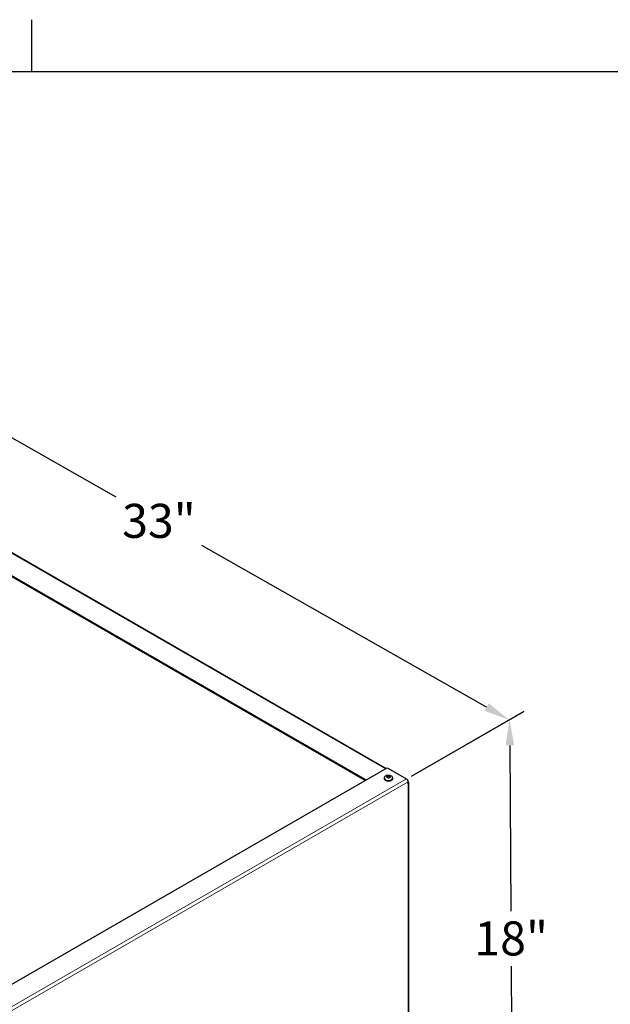
# Model space of a CAD drawing. Units: inches. Extents: x -26 to 152, y 3 to 112.
# Drawn here: x 17 to 37, y 79 to 111 of the extents above; entities that cross this region are included whole.
import ezdxf

# ---------------------------------------------------------------- set-up
doc = ezdxf.new("R2010")
doc.units = ezdxf.units.IN
doc.header["$LTSCALE"] = 9
doc.header["$MEASUREMENT"] = 0
for name, color, linetype, lineweight in [('Border (ANSI)', 7, 'Continuous', 25), ('Dimension (ANSI)', 5, 'Continuous', 25), ('Visible (ANSI)', 7, 'Continuous', 25), ('Visible Narrow (ANSI)', 7, 'Continuous', 5)]:
    doc.layers.add(name, color=color, linetype=linetype, lineweight=lineweight)
doc.layers.add('Sales', color=7, linetype='Continuous')
doc.styles.add('Arial', font='arial.ttf')
doc.dimstyles.new('Kyle dims (3D)', dxfattribs={"dimscale": 2.666667, "dimtxt": 0.42, "dimasz": 0.32, "dimexe": 0.18, "dimexo": 0.0625, "dimgap": 0.125, "dimtad": 0, "dimtih": 1, "dimtoh": 1, "dimlfac": 1.25, "dimzin": 0, "dimdsep": 46, "dimtxsty": 'Arial', "dimcen": 0.09, "dimclrd": 256, "dimclre": 256, "dimclrt": 256, "dimadec": 0, "dimazin": 0, "dimtfac": 1, "dimtofl": 0, "dimtmove": 0, "dimatfit": 3, "dimfxl": 1, "dimtolj": 1, "dimtzin": 0, "dimarcsym": 0})

# ---------------------------------------------------------------- blocks, each defined once
blk = doc.blocks.new('Borders Default Border')
at = {"layer": 'Border (ANSI)'}
blk.add_line((4.25, 10.38), (4.25, 10.54), dxfattribs=at)
at = {"layer": 'Border (ANSI)', "flags": 128}
blk.add_lwpolyline([(0.38, 0.62), (0.38, 10.38), (16.62, 10.38), (16.62, 0.62), (0.38, 0.62)], dxfattribs=at)
blk = doc.blocks.new('*D6')
at = {"layer": 'Defpoints', "color": 0, "transparency": 16777216}
for p in [(29.944, 86.41), (33.438, 73.936), (30.028, 71.967)]:
    blk.add_point(p, dxfattribs=at)
at = {"layer": 'Dimension (ANSI)', "lineweight": -2, "transparency": 16777216}
for p, q in [((30.11, 86.506), (33.812, 88.643)), ((33.34, 87.514), (33.379, 82.057)), ((33.431, 74.79), (33.392, 80.246)), ((30.193, 72.063), (33.916, 74.212))]:
    blk.add_line(p, q, dxfattribs=at)
at = {"layer": 'Dimension (ANSI)', "transparency": 16777216}
for points in [[(33.482, 87.515), (33.198, 87.513), (33.334, 88.367)], [(33.574, 74.791), (33.289, 74.789), (33.438, 73.936)]]:
    blk.add_solid(points, dxfattribs=at)
at = {"layer": 'Dimension (ANSI)', "transparency": 16777216, "insert": (33.386, 81.723), "char_height": 1.12, "attachment_point": 2, "style": 'Arial'}
blk.add_mtext('\\A1;18"', dxfattribs=at)
blk = doc.blocks.new('*D7')
at = {"layer": 'Defpoints', "color": 0, "transparency": 16777216}
for p in [(7.148, 99.605), (33.316, 88.357), (29.944, 86.41)]:
    blk.add_point(p, dxfattribs=at)
at = {"layer": 'Dimension (ANSI)', "lineweight": -2, "transparency": 16777216}
for p, q in [((7.315, 99.702), (10.781, 101.702)), ((11.041, 101.003), (20.396, 95.692)), ((32.574, 88.778), (23.219, 94.089)), ((30.112, 86.507), (33.799, 88.635))]:
    blk.add_line(p, q, dxfattribs=at)
at = {"layer": 'Dimension (ANSI)', "transparency": 16777216}
for points in [[(11.111, 101.126), (10.97, 100.879), (10.299, 101.424)], [(32.645, 88.902), (32.504, 88.655), (33.316, 88.357)]]:
    blk.add_solid(points, dxfattribs=at)
at = {"layer": 'Dimension (ANSI)', "transparency": 16777216, "insert": (21.808, 95.463), "char_height": 1.12, "attachment_point": 2, "style": 'Arial'}
blk.add_mtext('\\A1;33"', dxfattribs=at)

msp = doc.modelspace()

# ---------------------------------------------------------------- linework, layer by layer
at = {"layer": 'Sales'}
for p, q in [((29.349, 86.528), (29.284, 86.49)), ((29.351, 86.501), (29.351, 86.529)), ((29.417, 86.49), (29.353, 86.528)), ((29.217, 86.435), (29.217, 86.42)), ((29.284, 86.488), (29.349, 86.451)), ((29.351, 86.501), (29.306, 86.475)), ((29.395, 86.475), (29.351, 86.501)), ((29.353, 86.451), (29.417, 86.488)), ((29.484, 86.435), (29.484, 86.42))]:
    msp.add_line(p, q, dxfattribs=at)
for centre, major_axis, start_param, end_param in [((29.351, 86.489), (-0.0667, 0), 4.739371, 6.256204), ((29.351, 86.489), (0.0667, 0), 0.026982, 1.543815), ((29.351, 86.435), (0.133, 0), 3.141593, 6.283185), ((29.351, 86.42), (0.133, 0), 3.141593, 6.283185), ((29.351, 86.489), (-0.0667, 0), 0.026982, 1.543815), ((29.351, 86.489), (0.0667, 0), 4.739371, 6.256204)]:
    msp.add_ellipse(centre, major_axis=major_axis, ratio=0.57735, start_param=start_param, end_param=end_param, dxfattribs=at)
for points, knots in [([(29.217, 86.435), (29.217, 86.445), (29.219, 86.455), (29.226, 86.474), (29.231, 86.482), (29.243, 86.499), (29.251, 86.506), (29.27, 86.52), (29.281, 86.526), (29.306, 86.535), (29.321, 86.538), (29.349, 86.54), (29.364, 86.54), (29.393, 86.535), (29.407, 86.531), (29.434, 86.519), (29.447, 86.511), (29.466, 86.49), (29.474, 86.479), (29.482, 86.456), (29.484, 86.445), (29.484, 86.435)], [2.356194, 2.356194, 2.356194, 2.356194, 2.552154, 2.552154, 2.763341, 2.763341, 3.02271, 3.02271, 3.366425, 3.366425, 3.776582, 3.776582, 4.190046, 4.190046, 4.604729, 4.604729, 5.002421, 5.002421, 5.289408, 5.289408, 5.497787, 5.497787, 5.497787, 5.497787]), ([(29.484, 86.42), (29.484, 86.412), (29.482, 86.403), (29.475, 86.387), (29.469, 86.38), (29.454, 86.365), (29.444, 86.359), (29.422, 86.348), (29.409, 86.343), (29.382, 86.338), (29.368, 86.336), (29.339, 86.336), (29.325, 86.337), (29.298, 86.342), (29.285, 86.346), (29.261, 86.356), (29.25, 86.363), (29.233, 86.378), (29.226, 86.387), (29.219, 86.404), (29.217, 86.412), (29.217, 86.42)], [5.497787, 5.497787, 5.497787, 5.497787, 5.756998, 5.756998, 6.040742, 6.040742, 6.368104, 6.368104, 6.70994, 6.70994, 7.049071, 7.049071, 7.386281, 7.386281, 7.725022, 7.725022, 8.066839, 8.066839, 8.397152, 8.397152, 8.63938, 8.63938, 8.63938, 8.63938])]:
    msp.add_open_spline(points, degree=3, knots=knots, dxfattribs=at)
for points in [[(29.349, 86.528), (29.349, 86.528), (29.35, 86.528), (29.35, 86.528), (29.351, 86.529)], [(29.351, 86.529), (29.351, 86.528), (29.352, 86.528), (29.352, 86.528), (29.353, 86.528)], [(29.282, 86.489), (29.283, 86.489), (29.283, 86.49), (29.284, 86.49), (29.284, 86.49)], [(29.284, 86.488), (29.284, 86.488), (29.283, 86.489), (29.283, 86.489), (29.282, 86.489)], [(29.351, 86.45), (29.35, 86.45), (29.35, 86.45), (29.349, 86.45), (29.349, 86.451)], [(29.353, 86.451), (29.352, 86.45), (29.352, 86.45), (29.351, 86.45), (29.351, 86.45)], [(29.417, 86.49), (29.418, 86.49), (29.418, 86.49), (29.419, 86.489), (29.419, 86.489)], [(29.419, 86.489), (29.419, 86.489), (29.418, 86.489), (29.418, 86.488), (29.417, 86.488)]]:
    msp.add_open_spline(points, degree=3, dxfattribs=at)
at = {"layer": 'Visible (ANSI)'}
for p, q in [((7.753, 99.184), (29.272, 86.76)), ((28.582, 86.362), (7.063, 98.786)), ((28.61, 86.378), (7.091, 98.802)), ((6.514, 73.621), (29.305, 86.779)), ((29.305, 86.779), (29.944, 86.41)), ((30, 86.25), (30, 86.314)), ((30.023, 71.983), (30.023, 86.282))]:
    msp.add_line(p, q, dxfattribs=at)
for centre, major_axis, start_param, end_param in [((29.944, 86.346), (0.0393, -0.0681), 0.785398, 2.356194), ((29.944, 86.282), (0.0786, 0), 5.497787, 7.068583)]:
    msp.add_ellipse(centre, major_axis=major_axis, ratio=0.57735, start_param=start_param, end_param=end_param, dxfattribs=at)
at = {"layer": 'Visible Narrow (ANSI)'}
for p, q in [((29.249, 86.747), (7.73, 99.171)), ((7.154, 73.252), (29.944, 86.41)), ((7.209, 73.156), (30, 86.314)), ((30, 71.951), (30, 86.25))]:
    msp.add_line(p, q, dxfattribs=at)

# ---------------------------------------------------------------- block references
at = {"layer": 'Defpoints', "xscale": 10.6666875, "yscale": 10.6666875, "zscale": 10.6666875}
msp.add_blockref('Borders Default Border', (-27.7, -1.033), dxfattribs=at)

# ---------------------------------------------------------------- dimensions: what is measured, and where the dimension line sits
at = {"layer": 'Dimension (ANSI)'}
for base, p1, p2, angle, picture, middle in [((33.316, 88.357), (7.148, 99.605), (29.944, 86.41), 150.417, '*D7', (21.808, 94.89)), ((33.438, 73.936), (29.944, 86.41), (30.028, 71.967), 90.4118, '*D6', (33.386, 81.152))]:
    dim = msp.add_linear_dim(base=base, p1=p1, p2=p2, angle=angle, dimstyle='Kyle dims (3D)', override={"dimdec": 0, "dimpost": '"'}, dxfattribs=at)
    dim.commit()
    dim.dimension.update_dxf_attribs({"geometry": picture, "text_midpoint": middle})

doc.saveas('drawing.dxf')
